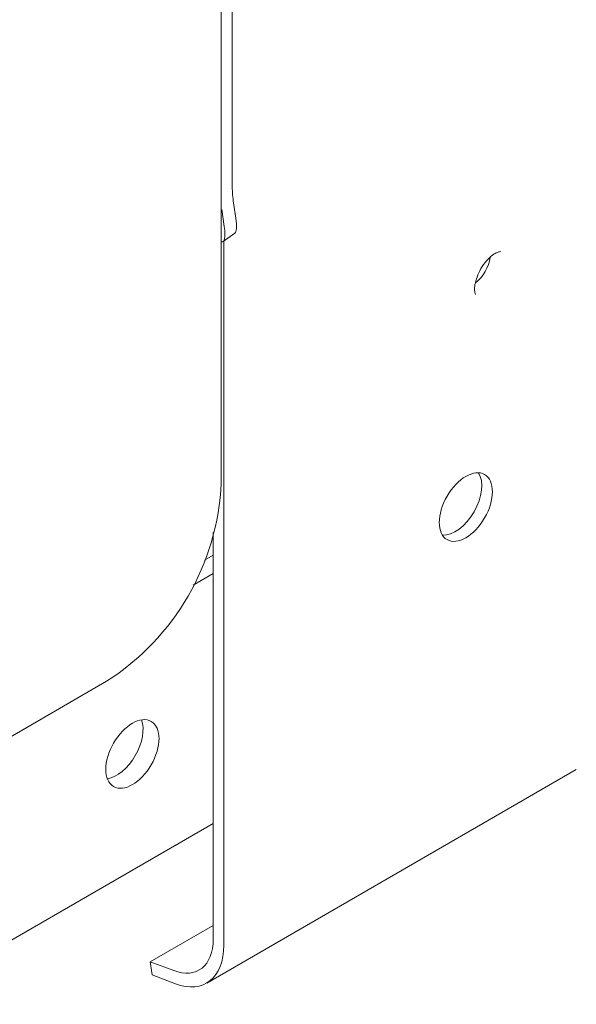
# Model space of a CAD drawing. Units: millimetres. Extents: x -8034 to -488, y -12701 to -7288.
# Drawn here: x -1214 to -1177, y -10107 to -10041 of the extents above; entities that cross this region are included whole.
import ezdxf

# ---------------------------------------------------------------- set-up
doc = ezdxf.new("R2010")
doc.units = ezdxf.units.MM
doc.layers.add('DV6_Default', color=7, linetype='Continuous')

msp = doc.modelspace()

# ---------------------------------------------------------------- linework, layer by layer
at = {"layer": 'DV6_Default', "color": 7, "linetype": 'Continuous', "lineweight": 5}
for p, q in [((-1200.3534, -9982.7889), (-1200.3534, -10052.153)), ((-1201.0842, -10071.9927), (-1201.0842, -10004.3432)), ((-1200.2774, -10053.2454), (-1200.11, -10054.3956)), ((-1201.0501, -10053.8051), (-1200.8826, -10054.9553)), ((-1200.9589, -10055.9536), (-1200.1863, -10055.3939)), ((-1200.9088, -10055.9173), (-1200.9088, -10102.7374)), ((-1201.6159, -10075.3002), (-1201.6159, -10102.3291)), ((-1201.6159, -10076.7957), (-1202.2031, -10077.1347)), ((-1201.6159, -10078.0204), (-1202.9472, -10078.789)), ((-1232.473, -10098.9145), (-1208.7048, -10085.192)), ((-1202.0478, -10105.2552), (-1177.4682, -10091.0641)), ((-1261.8116, -10129.4015), (-1201.6159, -10094.6475)), ((-1205.8046, -10103.8467), (-1201.6159, -10101.4283)), ((-1204.2453, -10104.4294), (-1205.8046, -10103.8467)), ((-1205.8046, -10103.8467), (-1205.6818, -10104.7216)), ((-1204.1225, -10105.3044), (-1205.6818, -10104.7216))]:
    msp.add_line(p, q, dxfattribs=at)
msp.add_arc((-1217.6241, -10071.2429), 16.5569, 302.595629, 357.404367, dxfattribs=at)
for centre, major_axis, ratio, start_param, end_param in [((-1192.5513, -10047.6484), (-6.0267, -8.6649), 0.5718379, -0.6881031, -0.5484834), ((-1201.2613, -10052.4682), (-1.0423, 2.943), 0.1995196, 3.2003152, 3.929908), ((-1202.0339, -10053.0279), (-1.0423, 2.943), 0.1995196, 3.000856, 3.929908), ((-1184.3495, -10057.4634), (0.825, 1.4289), 0.5773503, 4.083267, 5.3377709), ((-1185.5215, -10073.1962), (1.25, 2.1651), 0.5773503, 3.4283492, 5.9964288), ((-1208.0487, -10089.4095), (-1.25, -2.1651), 0.5773503, 0.438149, 2.7034436), ((-1204.7978, -10100.492), (-2.25, 3.8971), 0.5773503, 2.5307274, 3.9269908), ((-1204.7978, -10100.492), (-2.75, 4.7631), 0.5773503, 2.5307274, 3.9269908)]:
    msp.add_ellipse(centre, major_axis=major_axis, ratio=ratio, start_param=start_param, end_param=end_param, dxfattribs=at)
for centre, major_axis in [((-1184.8144, -10073.6044), (1.25, 2.1651)), ((-1206.988, -10090.0218), (-1.25, -2.1651))]:
    msp.add_ellipse(centre, major_axis=major_axis, ratio=0.5773503, dxfattribs=at)
msp.add_open_spline([(-1184.169, -10059.4764), (-1184.1698, -10059.4762), (-1184.1838, -10059.4558), (-1184.2453, -10059.2248), (-1184.2235, -10058.8162), (-1184.0862, -10058.2971), (-1183.8191, -10057.7327), (-1183.4448, -10057.2106), (-1183.0459, -10056.8406), (-1182.7066, -10056.6452), (-1182.528, -10056.6132), (-1182.5131, -10056.6141), (-1182.5131, -10056.6144)], degree=3, knots=[0, 0, 0, 0, 0.0884116, 0.186772, 0.2867017, 0.3916082, 0.5045223, 0.6216783, 0.7372615, 0.8336153, 0.9350717, 1, 1, 1, 1], dxfattribs=at)

doc.saveas('drawing.dxf')
